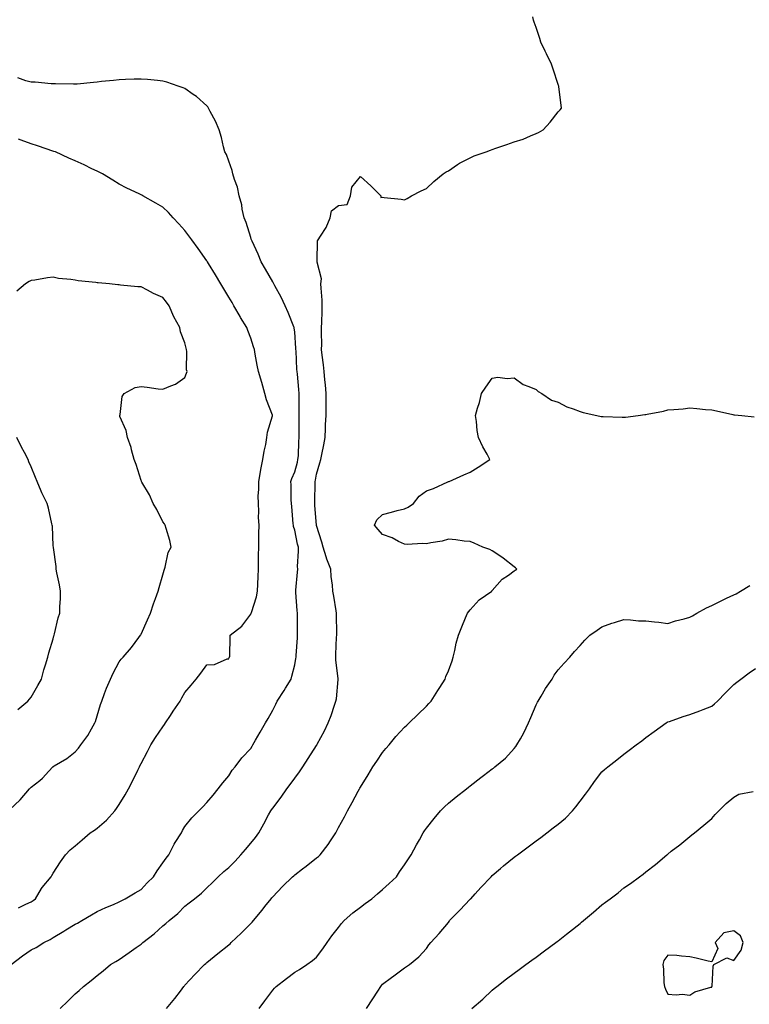
# Model space of a CAD drawing. Units: inches. Extents: x 979043 to 981683, y 7250378 to 7253018.
# Drawn here: x 980803 to 981135, y 7251644 to 7252092 of the extents above; entities that cross this region are included whole.
import ezdxf

# ---------------------------------------------------------------- set-up
doc = ezdxf.new("R2010")
doc.units = ezdxf.units.IN
doc.header["$MEASUREMENT"] = 0
doc.layers.add('Contour_97907250', color=7, linetype='Continuous', true_color=0x753f1e)

msp = doc.modelspace()

# ---------------------------------------------------------------- linework, layer by layer
at = {"layer": 'Contour_97907250'}
for points in [[(980821.18, 7251641.92, 3170), (980824.65, 7251645.32, 3170), (980828.05, 7251648.54, 3170), (980829.86, 7251650.11, 3170), (980831.87, 7251651.92, 3170), (980835.31, 7251654.66, 3170), (980838.05, 7251656.89, 3170), (980840.83, 7251659.14, 3170), (980844.2, 7251661.92, 3170), (980846.6, 7251663.37, 3170), (980848.05, 7251664.25, 3170), (980852.57, 7251667.4, 3170), (980855.76, 7251669.63, 3170), (980858.05, 7251671.24, 3170), (980858.43, 7251671.54, 3170), (980858.84, 7251671.92, 3170), (980864.02, 7251675.95, 3170), (980868.05, 7251679.63, 3170), (980869.36, 7251680.61, 3170), (980870.86, 7251681.92, 3170), (980874.82, 7251685.15, 3170), (980878.05, 7251688.45, 3170), (980880, 7251689.97, 3170), (980882.41, 7251691.92, 3170), (980885.56, 7251694.41, 3170), (980888.05, 7251696.88, 3170), (980890.6, 7251699.37, 3170), (980893.13, 7251701.92, 3170), (980895.74, 7251704.23, 3170), (980898.05, 7251706.17, 3170), (980900.93, 7251709.04, 3170), (980903.57, 7251711.92, 3170), (980905.65, 7251714.32, 3170), (980908.05, 7251717.15, 3170), (980910.21, 7251719.76, 3170), (980911.75, 7251721.92, 3170), (980913.99, 7251725.98, 3170), (980916.19, 7251730.06, 3170), (980917.2, 7251731.92, 3170), (980917.53, 7251732.44, 3170), (980918.05, 7251733.2, 3170), (980921.86, 7251738.11, 3170), (980924.51, 7251741.92, 3170), (980926.05, 7251743.92, 3170), (980928.05, 7251746.73, 3170), (980930.27, 7251749.7, 3170), (980931.77, 7251751.92, 3170), (980934.21, 7251755.76, 3170), (980938.05, 7251761.71, 3170), (980938.14, 7251761.83, 3170), (980938.19, 7251761.92, 3170), (980938.34, 7251762.21, 3170), (980941.58, 7251768.39, 3170), (980943.35, 7251771.92, 3170), (980944.67, 7251775.3, 3170), (980946.18, 7251780.05, 3170), (980946.84, 7251781.92, 3170), (980947.03, 7251782.94, 3170), (980947.88, 7251791.75, 3170), (980947.9, 7251791.92, 3170), (980947.9, 7251792.07, 3170), (980946.79, 7251800.66, 3170), (980946.74, 7251801.92, 3170), (980946.8, 7251803.17, 3170), (980947.17, 7251811.04, 3170), (980947.22, 7251811.92, 3170), (980947.21, 7251812.76, 3170), (980947.16, 7251821.03, 3170), (980947.16, 7251821.92, 3170), (980946.99, 7251822.98, 3170), (980945.84, 7251829.71, 3170), (980945.47, 7251831.92, 3170), (980945.27, 7251834.7, 3170), (980944.73, 7251838.6, 3170), (980944.51, 7251841.92, 3170), (980942.7, 7251846.57, 3170), (980942.46, 7251847.51, 3170), (980941.06, 7251851.92, 3170), (980940.34, 7251854.21, 3170), (980938.05, 7251861.87, 3170), (980938.04, 7251861.91, 3170), (980937.22, 7251871.09, 3170), (980937.15, 7251871.92, 3170), (980937.16, 7251872.81, 3170), (980937.36, 7251881.23, 3170), (980937.37, 7251881.92, 3170), (980937.49, 7251882.48, 3170), (980938.05, 7251885.24, 3170), (980939.55, 7251890.42, 3170), (980939.93, 7251891.92, 3170), (980940.34, 7251894.21, 3170), (980941.37, 7251898.6, 3170), (980941.88, 7251901.92, 3170), (980942.06, 7251905.93, 3170), (980942.13, 7251907.84, 3170), (980942.33, 7251911.92, 3170), (980942.36, 7251916.23, 3170), (980942.35, 7251917.62, 3170), (980942.39, 7251921.92, 3170), (980942.09, 7251925.96, 3170), (980941.8, 7251928.17, 3170), (980941.49, 7251931.92, 3170), (980941.19, 7251935.06, 3170), (980940.56, 7251939.41, 3170), (980940.31, 7251941.92, 3170), (980940.35, 7251944.22, 3170), (980940.2, 7251949.77, 3170), (980940.24, 7251951.92, 3170), (980940.34, 7251954.21, 3170), (980940.52, 7251959.45, 3170), (980940.64, 7251961.92, 3170), (980940.6, 7251964.47, 3170), (980940.06, 7251969.91, 3170), (980940.03, 7251971.92, 3170), (980940.24, 7251974.11, 3170), (980938.24, 7251981.73, 3170), (980938.26, 7251981.92, 3170), (980938.34, 7251982.21, 3170), (980938.51, 7251991.46, 3170), (980938.72, 7251991.92, 3170), (980939.74, 7251993.61, 3170), (980942.41, 7251997.56, 3170), (980944.23, 7252001.92, 3170), (980944.87, 7252005.1, 3170), (980948.05, 7252007.51, 3170), (980951.97, 7252008, 3170), (980953.55, 7252011.92, 3170), (980954.04, 7252015.93, 3170), (980958.05, 7252020.67, 3170), (980962.69, 7252016.56, 3170), (980967.22, 7252011.92, 3170), (980967.37, 7252011.24, 3170), (980968.05, 7252011.29, 3170), (980968.79, 7252011.18, 3170), (980976.5, 7252010.37, 3170), (980978.05, 7252010.13, 3170), (980979.32, 7252010.65, 3170), (980981.29, 7252011.92, 3170), (980985.71, 7252014.26, 3170), (980988.05, 7252015.28, 3170), (980991.49, 7252018.48, 3170), (980995.76, 7252021.92, 3170), (980997.06, 7252022.91, 3170), (980998.05, 7252023.37, 3170), (981002.28, 7252026.15, 3170), (981003.19, 7252026.78, 3170), (981008.05, 7252029.3, 3170), (981009.87, 7252030.1, 3170), (981015.31, 7252031.92, 3170), (981017.25, 7252032.72, 3170), (981018.05, 7252032.99, 3170), (981019.7, 7252033.57, 3170), (981024.72, 7252035.25, 3170), (981028.05, 7252036.51, 3170), (981032.16, 7252037.81, 3170), (981035.43, 7252039.3, 3170), (981038.05, 7252040.32, 3170), (981039.19, 7252040.78, 3170), (981041.28, 7252041.92, 3170), (981044.46, 7252045.51, 3170), (981048.05, 7252050.13, 3170), (981048.94, 7252051.03, 3170), (981049.66, 7252051.92, 3170), (981049.4, 7252053.27, 3170), (981048.39, 7252061.58, 3170), (981048.33, 7252061.92, 3170), (981048.25, 7252062.12, 3170), (981048.05, 7252062.67, 3170), (981045.78, 7252069.65, 3170), (981045.02, 7252071.92, 3170), (981042.72, 7252076.59, 3170), (981042.16, 7252077.81, 3170), (981040.24, 7252081.92, 3170), (981039.7, 7252083.57, 3170), (981038.05, 7252088.65, 3170), (981037.17, 7252091.04, 3170), (981036.82, 7252091.92, 3170), (981036.55, 7252093.42, 3170)], [(980798.82, 7251661.92, 3171), (980804.05, 7251665.92, 3171), (980808.05, 7251668.59, 3171), (980810.25, 7251669.72, 3171), (980813.82, 7251671.92, 3171), (980816.58, 7251673.39, 3171), (980818.05, 7251674.31, 3171), (980822.86, 7251677.11, 3171), (980823.82, 7251677.69, 3171), (980828.05, 7251680.25, 3171), (980829.14, 7251680.83, 3171), (980831.03, 7251681.92, 3171), (980835.43, 7251684.54, 3171), (980838.05, 7251686.1, 3171), (980842.05, 7251687.92, 3171), (980845.48, 7251689.35, 3171), (980848.05, 7251690.46, 3171), (980848.98, 7251690.99, 3171), (980850.84, 7251691.92, 3171), (980855.34, 7251694.63, 3171), (980858.05, 7251696.06, 3171), (980860.89, 7251699.08, 3171), (980863.66, 7251701.92, 3171), (980865.35, 7251704.62, 3171), (980868.05, 7251708.26, 3171), (980869.56, 7251710.41, 3171), (980870.66, 7251711.92, 3171), (980873.17, 7251716.8, 3171), (980873.66, 7251717.53, 3171), (980876.44, 7251721.92, 3171), (980876.99, 7251722.98, 3171), (980878.05, 7251724.73, 3171), (980881.22, 7251728.75, 3171), (980884.38, 7251731.92, 3171), (980886.18, 7251733.79, 3171), (980888.05, 7251735.77, 3171), (980890.84, 7251739.13, 3171), (980893.26, 7251741.92, 3171), (980895.34, 7251744.63, 3171), (980898.05, 7251747.88, 3171), (980899.6, 7251750.37, 3171), (980901, 7251751.92, 3171), (980903.96, 7251756.01, 3171), (980908.05, 7251760.31, 3171), (980908.65, 7251761.32, 3171), (980909.01, 7251761.92, 3171), (980910.25, 7251764.12, 3171), (980912.25, 7251767.72, 3171), (980914.74, 7251771.92, 3171), (980916.01, 7251773.96, 3171), (980918.05, 7251777.73, 3171), (980919.48, 7251780.49, 3171), (980920.13, 7251781.92, 3171), (980923.27, 7251786.7, 3171), (980923.91, 7251787.78, 3171), (980926.4, 7251791.92, 3171), (980926.79, 7251793.18, 3171), (980928.05, 7251798.43, 3171), (980928.63, 7251801.34, 3171), (980928.69, 7251801.92, 3171), (980928.73, 7251802.6, 3171), (980929.26, 7251810.71, 3171), (980929.33, 7251811.92, 3171), (980929.34, 7251813.21, 3171), (980929.4, 7251820.57, 3171), (980929.4, 7251821.92, 3171), (980929.25, 7251823.12, 3171), (980928.63, 7251831.34, 3171), (980928.56, 7251831.92, 3171), (980928.59, 7251832.46, 3171), (980929.36, 7251840.61, 3171), (980929.42, 7251841.92, 3171), (980929.3, 7251843.17, 3171), (980929.84, 7251850.13, 3171), (980929.72, 7251851.92, 3171), (980929.4, 7251853.27, 3171), (980928.05, 7251859.68, 3171), (980927.56, 7251861.43, 3171), (980927.5, 7251861.92, 3171), (980927.43, 7251862.54, 3171), (980926.69, 7251870.56, 3171), (980926.55, 7251871.92, 3171), (980926.46, 7251873.51, 3171), (980926.46, 7251880.33, 3171), (980926.36, 7251881.92, 3171), (980926.76, 7251883.21, 3171), (980928.05, 7251886.26, 3171), (980929.27, 7251890.7, 3171), (980929.55, 7251891.92, 3171), (980929.71, 7251893.58, 3171), (980929.87, 7251900.1, 3171), (980930.08, 7251901.92, 3171), (980930.1, 7251903.97, 3171), (980930.08, 7251909.89, 3171), (980930.11, 7251911.92, 3171), (980930.1, 7251913.97, 3171), (980930.08, 7251919.89, 3171), (980930.07, 7251921.92, 3171), (980929.89, 7251923.76, 3171), (980929.27, 7251930.7, 3171), (980929.14, 7251931.92, 3171), (980929.07, 7251932.94, 3171), (980928.67, 7251941.3, 3171), (980928.62, 7251941.92, 3171), (980928.6, 7251942.47, 3171), (980928.05, 7251950.08, 3171), (980927.85, 7251951.72, 3171), (980927.83, 7251951.92, 3171), (980927.66, 7251952.31, 3171), (980925.02, 7251958.89, 3171), (980923.67, 7251961.92, 3171), (980921.86, 7251965.73, 3171), (980919.02, 7251970.95, 3171), (980918.51, 7251971.92, 3171), (980918.36, 7251972.23, 3171), (980918.05, 7251972.73, 3171), (980914.71, 7251978.58, 3171), (980912.78, 7251981.92, 3171), (980911.47, 7251985.34, 3171), (980908.61, 7251991.36, 3171), (980908.36, 7251991.92, 3171), (980908.29, 7251992.16, 3171), (980908.05, 7251992.96, 3171), (980905.89, 7251999.76, 3171), (980905, 7252001.92, 3171), (980904.16, 7252005.81, 3171), (980903.94, 7252007.81, 3171), (980902.79, 7252011.92, 3171), (980901.98, 7252015.85, 3171), (980900.61, 7252019.36, 3171), (980899.9, 7252021.92, 3171), (980899.55, 7252023.42, 3171), (980898.05, 7252027.78, 3171), (980896.93, 7252030.8, 3171), (980896.28, 7252031.92, 3171), (980895.67, 7252034.3, 3171), (980894.7, 7252038.57, 3171), (980893.71, 7252041.92, 3171), (980892.01, 7252045.88, 3171), (980889.61, 7252050.36, 3171), (980888.83, 7252051.92, 3171), (980888.52, 7252052.39, 3171), (980888.05, 7252052.92, 3171), (980883.31, 7252057.18, 3171), (980881.82, 7252058.15, 3171), (980878.05, 7252060.75, 3171), (980877.25, 7252061.12, 3171), (980874.89, 7252061.92, 3171), (980869.79, 7252063.66, 3171), (980868.05, 7252064.17, 3171), (980865.58, 7252064.39, 3171), (980861, 7252064.87, 3171), (980858.05, 7252065.12, 3171), (980854.97, 7252065, 3171), (980851.01, 7252064.88, 3171), (980848.05, 7252064.75, 3171), (980845.49, 7252064.48, 3171), (980840.06, 7252063.93, 3171), (980838.05, 7252063.71, 3171), (980836.43, 7252063.54, 3171), (980828.96, 7252062.83, 3171), (980828.05, 7252062.74, 3171), (980827.26, 7252062.71, 3171), (980819.04, 7252062.91, 3171), (980818.05, 7252062.88, 3171), (980817.03, 7252062.94, 3171), (980809.77, 7252063.64, 3171), (980808.05, 7252063.75, 3171), (980805.61, 7252064.36, 3171), (980801.87, 7252065.74, 3171)], [(980802.16, 7251687.81, 3172), (980805.49, 7251689.36, 3172), (980808.05, 7251690.52, 3172), (980808.88, 7251691.09, 3172), (980809.94, 7251691.92, 3172), (980812.69, 7251696.56, 3172), (980812.94, 7251697.03, 3172), (980817.03, 7251701.92, 3172), (980817.42, 7251702.55, 3172), (980818.05, 7251703.51, 3172), (980821.31, 7251708.66, 3172), (980823.68, 7251711.92, 3172), (980825.83, 7251714.14, 3172), (980828.05, 7251716.01, 3172), (980831.23, 7251718.74, 3172), (980834.93, 7251721.92, 3172), (980836.81, 7251723.16, 3172), (980838.05, 7251724.06, 3172), (980842.31, 7251727.66, 3172), (980846.07, 7251731.92, 3172), (980846.94, 7251733.03, 3172), (980848.05, 7251734.86, 3172), (980850.81, 7251739.16, 3172), (980852.3, 7251741.92, 3172), (980854.25, 7251745.72, 3172), (980856.55, 7251750.42, 3172), (980857.3, 7251751.92, 3172), (980857.54, 7251752.43, 3172), (980858.05, 7251753.47, 3172), (980861.06, 7251758.91, 3172), (980862.46, 7251761.92, 3172), (980864.65, 7251765.32, 3172), (980868.05, 7251770.18, 3172), (980868.81, 7251771.16, 3172), (980869.2, 7251771.92, 3172), (980871.42, 7251775.29, 3172), (980872.71, 7251777.26, 3172), (980875.81, 7251781.92, 3172), (980876.65, 7251783.32, 3172), (980878.05, 7251785.78, 3172), (980880.84, 7251789.13, 3172), (980883.14, 7251791.92, 3172), (980885.31, 7251794.66, 3172), (980888.05, 7251798.34, 3172), (980891.46, 7251798.51, 3172), (980897.23, 7251801.1, 3172), (980898.05, 7251801.2, 3172), (980898.26, 7251801.71, 3172), (980898.41, 7251801.92, 3172), (980898.43, 7251802.3, 3172), (980898.67, 7251811.3, 3172), (980898.71, 7251811.92, 3172), (980904.04, 7251815.93, 3172), (980908.05, 7251821.43, 3172), (980908.21, 7251821.76, 3172), (980908.25, 7251821.92, 3172), (980908.31, 7251822.18, 3172), (980910.63, 7251829.34, 3172), (980911.18, 7251831.92, 3172), (980911.3, 7251835.17, 3172), (980911.37, 7251838.6, 3172), (980911.5, 7251841.92, 3172), (980911.58, 7251845.45, 3172), (980911.57, 7251848.4, 3172), (980911.64, 7251851.92, 3172), (980911.72, 7251855.59, 3172), (980911.71, 7251858.26, 3172), (980911.8, 7251861.92, 3172), (980911.54, 7251865.41, 3172), (980911.77, 7251868.2, 3172), (980911.56, 7251871.92, 3172), (980911.46, 7251875.33, 3172), (980911.75, 7251878.22, 3172), (980911.66, 7251881.92, 3172), (980912.47, 7251886.34, 3172), (980912.6, 7251887.37, 3172), (980913.56, 7251891.92, 3172), (980914.21, 7251895.76, 3172), (980914.84, 7251898.71, 3172), (980915.42, 7251901.92, 3172), (980915.68, 7251904.29, 3172), (980917.91, 7251911.78, 3172), (980917.93, 7251911.92, 3172), (980917.87, 7251912.1, 3172), (980915.17, 7251919.04, 3172), (980914.41, 7251921.92, 3172), (980913.06, 7251926.91, 3172), (980913.06, 7251926.93, 3172), (980911.62, 7251931.92, 3172), (980911.02, 7251934.89, 3172), (980910.1, 7251939.87, 3172), (980909.7, 7251941.92, 3172), (980909.31, 7251943.18, 3172), (980908.05, 7251947.13, 3172), (980906.68, 7251950.55, 3172), (980906.2, 7251951.92, 3172), (980903.42, 7251956.55, 3172), (980903.14, 7251957.01, 3172), (980900.37, 7251961.92, 3172), (980899.49, 7251963.36, 3172), (980898.05, 7251965.83, 3172), (980895.77, 7251969.64, 3172), (980894.43, 7251971.92, 3172), (980892.03, 7251975.9, 3172), (980888.81, 7251981.16, 3172), (980888.34, 7251981.92, 3172), (980888.24, 7251982.11, 3172), (980888.05, 7251982.38, 3172), (980884.08, 7251987.95, 3172), (980881.14, 7251991.92, 3172), (980879.88, 7251993.75, 3172), (980878.05, 7251996.18, 3172), (980875.32, 7251999.19, 3172), (980872.7, 7252001.92, 3172), (980870.49, 7252004.36, 3172), (980868.05, 7252006.74, 3172), (980864.79, 7252008.66, 3172), (980858.92, 7252011.92, 3172), (980858.36, 7252012.23, 3172), (980858.05, 7252012.39, 3172), (980857.14, 7252012.83, 3172), (980851.59, 7252015.46, 3172), (980848.05, 7252017.22, 3172), (980845.13, 7252019, 3172), (980840.51, 7252021.92, 3172), (980838.91, 7252022.78, 3172), (980838.05, 7252023.14, 3172), (980835.67, 7252024.3, 3172), (980832.18, 7252026.05, 3172), (980828.05, 7252027.94, 3172), (980825.21, 7252029.08, 3172), (980819.04, 7252031.92, 3172), (980818.31, 7252032.18, 3172), (980810.81, 7252034.68, 3172), (980808.05, 7252035.65, 3172), (980803.4, 7252037.27, 3172), (980802.26, 7252037.71, 3172)], [(980798.05, 7251732.33, 3173), (980802.99, 7251736.98, 3173), (980807.24, 7251741.92, 3173), (980807.64, 7251742.33, 3173), (980808.05, 7251742.76, 3173), (980811.9, 7251745.77, 3173), (980813.22, 7251746.75, 3173), (980816.1, 7251749.97, 3173), (980817.87, 7251751.92, 3173), (980817.97, 7251752, 3173), (980818.05, 7251752.08, 3173), (980818.48, 7251752.35, 3173), (980824.27, 7251755.7, 3173), (980828.05, 7251758.8, 3173), (980829.57, 7251760.4, 3173), (980830.67, 7251761.92, 3173), (980833.75, 7251766.22, 3173), (980835.44, 7251769.31, 3173), (980836.98, 7251771.92, 3173), (980837.3, 7251772.67, 3173), (980838.05, 7251775.18, 3173), (980839.59, 7251780.38, 3173), (980840.13, 7251781.92, 3173), (980841.43, 7251785.3, 3173), (980842.26, 7251787.71, 3173), (980844.09, 7251791.92, 3173), (980845.37, 7251794.6, 3173), (980848.05, 7251799.8, 3173), (980849.02, 7251800.95, 3173), (980849.91, 7251801.92, 3173), (980853.68, 7251806.29, 3173), (980857.01, 7251810.88, 3173), (980857.79, 7251811.92, 3173), (980857.89, 7251812.08, 3173), (980858.05, 7251812.34, 3173), (980861.06, 7251818.91, 3173), (980862.35, 7251821.92, 3173), (980863.76, 7251826.21, 3173), (980864.69, 7251828.56, 3173), (980865.91, 7251831.92, 3173), (980866.38, 7251833.59, 3173), (980868.05, 7251839.44, 3173), (980868.54, 7251841.43, 3173), (980868.69, 7251841.92, 3173), (980869.04, 7251842.91, 3173), (980870.41, 7251849.56, 3173), (980871.72, 7251851.92, 3173), (980871.17, 7251855.05, 3173), (980869.43, 7251860.54, 3173), (980869.11, 7251861.92, 3173), (980868.71, 7251862.58, 3173), (980868.05, 7251863.49, 3173), (980865.27, 7251869.14, 3173), (980863.64, 7251871.92, 3173), (980861.97, 7251875.84, 3173), (980858.42, 7251881.55, 3173), (980858.22, 7251881.92, 3173), (980858.19, 7251882.06, 3173), (980858.05, 7251882.34, 3173), (980855.8, 7251889.67, 3173), (980854.92, 7251891.92, 3173), (980853.7, 7251896.27, 3173), (980853.49, 7251897.36, 3173), (980851.88, 7251901.92, 3173), (980851.22, 7251905.09, 3173), (980848.45, 7251911.52, 3173), (980848.33, 7251911.92, 3173), (980848.47, 7251912.34, 3173), (980849.43, 7251920.54, 3173), (980850.3, 7251921.92, 3173), (980855.37, 7251924.6, 3173), (980858.05, 7251925.09, 3173), (980860.91, 7251924.78, 3173), (980865.83, 7251924.14, 3173), (980868.05, 7251923.89, 3173), (980871.63, 7251925.5, 3173), (980873.77, 7251926.2, 3173), (980878.05, 7251929.3, 3173), (980878.81, 7251931.16, 3173), (980878.99, 7251931.92, 3173), (980878.82, 7251932.69, 3173), (980878.97, 7251941, 3173), (980878.83, 7251941.92, 3173), (980878.65, 7251942.52, 3173), (980878.05, 7251945.08, 3173), (980876.09, 7251949.96, 3173), (980875.71, 7251951.92, 3173), (980873.05, 7251956.92, 3173), (980870.91, 7251961.92, 3173), (980869.63, 7251963.5, 3173), (980868.05, 7251965.7, 3173), (980863.65, 7251967.52, 3173), (980861.01, 7251968.96, 3173), (980858.05, 7251970.45, 3173), (980856.61, 7251970.48, 3173), (980848.63, 7251971.34, 3173), (980848.05, 7251971.36, 3173), (980847.52, 7251971.39, 3173), (980843.64, 7251971.92, 3173), (980838.49, 7251972.36, 3173), (980838.05, 7251972.39, 3173), (980837.51, 7251972.46, 3173), (980829.43, 7251973.3, 3173), (980828.05, 7251973.49, 3173), (980826.13, 7251973.84, 3173), (980820.42, 7251974.29, 3173), (980818.05, 7251974.88, 3173), (980815.38, 7251974.59, 3173), (980809.7, 7251973.57, 3173), (980808.05, 7251973.38, 3173), (980807.1, 7251972.87, 3173), (980805.45, 7251971.92, 3173), (980801.42, 7251968.55, 3173)], [(980869.66, 7251641.92, 3169), (980873.49, 7251646.48, 3169), (980875.98, 7251649.85, 3169), (980877.54, 7251651.92, 3169), (980877.78, 7251652.19, 3169), (980878.05, 7251652.49, 3169), (980882.57, 7251657.4, 3169), (980886.89, 7251661.92, 3169), (980887.52, 7251662.45, 3169), (980888.05, 7251662.87, 3169), (980893.05, 7251666.92, 3169), (980898.05, 7251670.94, 3169), (980898.58, 7251671.39, 3169), (980899.14, 7251671.92, 3169), (980903.72, 7251676.25, 3169), (980908.05, 7251680.62, 3169), (980908.68, 7251681.29, 3169), (980909.22, 7251681.92, 3169), (980913.22, 7251686.75, 3169), (980914.46, 7251688.33, 3169), (980917.32, 7251691.92, 3169), (980917.65, 7251692.32, 3169), (980918.05, 7251692.82, 3169), (980922.48, 7251697.49, 3169), (980927.07, 7251701.92, 3169), (980927.59, 7251702.38, 3169), (980928.05, 7251702.8, 3169), (980931.59, 7251705.46, 3169), (980933.26, 7251706.71, 3169), (980938.05, 7251710.53, 3169), (980938.83, 7251711.14, 3169), (980939.69, 7251711.92, 3169), (980943.35, 7251716.62, 3169), (980944.33, 7251718.2, 3169), (980946.74, 7251721.92, 3169), (980947.2, 7251722.77, 3169), (980948.05, 7251724.36, 3169), (980950.73, 7251729.24, 3169), (980952.16, 7251731.92, 3169), (980954.26, 7251735.71, 3169), (980956.98, 7251740.85, 3169), (980957.55, 7251741.92, 3169), (980957.75, 7251742.22, 3169), (980958.05, 7251742.76, 3169), (980961.58, 7251748.39, 3169), (980963.72, 7251751.92, 3169), (980965.46, 7251754.51, 3169), (980968.05, 7251758.56, 3169), (980969.6, 7251760.37, 3169), (980971.08, 7251761.92, 3169), (980974.2, 7251765.77, 3169), (980978.05, 7251769.95, 3169), (980979.07, 7251770.9, 3169), (980980.25, 7251771.92, 3169), (980984.11, 7251775.86, 3169), (980988.05, 7251779.57, 3169), (980989.2, 7251780.77, 3169), (980990.24, 7251781.92, 3169), (980993.32, 7251786.65, 3169), (980994.15, 7251788.02, 3169), (980996.54, 7251791.92, 3169), (980996.87, 7251793.1, 3169), (980998.05, 7251795.6, 3169), (980999.73, 7251800.24, 3169), (981000.31, 7251801.92, 3169), (981001.05, 7251804.92, 3169), (981001.66, 7251808.31, 3169), (981002.69, 7251811.92, 3169), (981004.2, 7251815.77, 3169), (981005.93, 7251819.8, 3169), (981006.81, 7251821.92, 3169), (981007.33, 7251822.64, 3169), (981008.05, 7251823.4, 3169), (981012.04, 7251827.93, 3169), (981017.8, 7251831.92, 3169), (981017.87, 7251832.1, 3169), (981018.05, 7251832.28, 3169), (981022.62, 7251837.35, 3169), (981025.39, 7251839.26, 3169), (981028.05, 7251841.24, 3169), (981028.44, 7251841.53, 3169), (981029.29, 7251841.92, 3169), (981028.67, 7251842.54, 3169), (981028.05, 7251843, 3169), (981023.09, 7251846.96, 3169), (981022.89, 7251847.08, 3169), (981018.05, 7251850.28, 3169), (981016.99, 7251850.86, 3169), (981013.8, 7251851.92, 3169), (981009.86, 7251853.73, 3169), (981008.05, 7251854.48, 3169), (981005.31, 7251854.66, 3169), (981001.51, 7251855.38, 3169), (980998.05, 7251855.58, 3169), (980995.24, 7251854.73, 3169), (980990.12, 7251853.99, 3169), (980988.05, 7251853.51, 3169), (980986.29, 7251853.68, 3169), (980979.29, 7251853.16, 3169), (980978.05, 7251853.33, 3169), (980975.37, 7251854.6, 3169), (980972.39, 7251856.26, 3169), (980968.05, 7251857.75, 3169), (980966.14, 7251860.01, 3169), (980964.36, 7251861.92, 3169), (980965.48, 7251864.49, 3169), (980968.05, 7251866.85, 3169), (980972.08, 7251867.89, 3169), (980974.74, 7251868.61, 3169), (980978.05, 7251869.49, 3169), (980979.73, 7251870.24, 3169), (980982.2, 7251871.92, 3169), (980984.72, 7251875.25, 3169), (980988.05, 7251877.55, 3169), (980991.27, 7251878.7, 3169), (980997.89, 7251881.76, 3169), (980998.05, 7251881.83, 3169), (980998.14, 7251881.83, 3169), (980998.49, 7251881.92, 3169), (981005.12, 7251884.85, 3169), (981008.05, 7251886.15, 3169), (981011.62, 7251888.35, 3169), (981017.01, 7251891.92, 3169), (981015.72, 7251894.25, 3169), (981013.79, 7251897.66, 3169), (981011.75, 7251901.92, 3169), (981011.18, 7251905.05, 3169), (981010.82, 7251909.15, 3169), (981010.46, 7251911.92, 3169), (981011.38, 7251915.25, 3169), (981012.19, 7251917.78, 3169), (981013.16, 7251921.92, 3169), (981015.18, 7251924.79, 3169), (981018.05, 7251928.89, 3169), (981020.62, 7251929.35, 3169), (981024.85, 7251928.72, 3169), (981028.05, 7251929.04, 3169), (981032.13, 7251926, 3169), (981034.78, 7251925.19, 3169), (981038.05, 7251923.73, 3169), (981039.03, 7251922.9, 3169), (981040.62, 7251921.92, 3169), (981045.06, 7251918.93, 3169), (981048.05, 7251917.99, 3169), (981052.01, 7251915.88, 3169), (981054.95, 7251915.02, 3169), (981058.05, 7251913.8, 3169), (981059.49, 7251913.36, 3169), (981065.77, 7251911.92, 3169), (981067.61, 7251911.48, 3169), (981068.05, 7251911.43, 3169), (981068.54, 7251911.43, 3169), (981077.23, 7251911.1, 3169), (981078.05, 7251911.1, 3169), (981078.79, 7251911.18, 3169), (981084.48, 7251911.92, 3169), (981087.63, 7251912.34, 3169), (981088.05, 7251912.41, 3169), (981088.67, 7251912.55, 3169), (981096.03, 7251913.94, 3169), (981098.05, 7251914.43, 3169), (981100.85, 7251914.72, 3169), (981105.01, 7251914.96, 3169), (981108.05, 7251915.34, 3169), (981111.23, 7251915.1, 3169), (981115.28, 7251914.69, 3169), (981118.05, 7251914.49, 3169), (981120.2, 7251914.07, 3169), (981127.59, 7251912.38, 3169), (981128.05, 7251912.28, 3169), (981128.37, 7251912.24, 3169), (981131.71, 7251911.92, 3169), (981137.41, 7251911.28, 3169)], [(980801.89, 7251778.08, 3174), (980806.46, 7251781.92, 3174), (980807.22, 7251782.75, 3174), (980808.05, 7251783.69, 3174), (980811.03, 7251788.94, 3174), (980812.64, 7251791.92, 3174), (980813.8, 7251796.17, 3174), (980814.57, 7251798.44, 3174), (980815.64, 7251801.92, 3174), (980816.08, 7251803.89, 3174), (980818.05, 7251810.25, 3174), (980818.35, 7251811.62, 3174), (980818.45, 7251811.92, 3174), (980818.62, 7251812.49, 3174), (980820.23, 7251819.74, 3174), (980820.98, 7251821.92, 3174), (980820.99, 7251824.86, 3174), (980821.34, 7251828.63, 3174), (980821.35, 7251831.92, 3174), (980820.93, 7251834.8, 3174), (980819.64, 7251840.33, 3174), (980819.38, 7251841.92, 3174), (980819.31, 7251843.18, 3174), (980818.09, 7251851.88, 3174), (980818.09, 7251851.92, 3174), (980818.1, 7251851.97, 3174), (980818.05, 7251852.58, 3174), (980817.65, 7251861.52, 3174), (980817.57, 7251861.92, 3174), (980817.41, 7251862.56, 3174), (980815.9, 7251869.77, 3174), (980815.28, 7251871.92, 3174), (980812.8, 7251876.67, 3174), (980812.54, 7251877.43, 3174), (980810.74, 7251881.92, 3174), (980809.9, 7251883.77, 3174), (980808.05, 7251888.57, 3174), (980806.89, 7251890.76, 3174), (980806.55, 7251891.92, 3174), (980804.89, 7251895.08, 3174), (980803.6, 7251897.47, 3174), (980801.45, 7251901.92, 3174)], [(980911.92, 7251641.92, 3168), (980914.48, 7251645.49, 3168), (980918.05, 7251650.31, 3168), (980918.84, 7251651.13, 3168), (980919.65, 7251651.92, 3168), (980924.36, 7251655.61, 3168), (980928.05, 7251658.52, 3168), (980930.22, 7251659.75, 3168), (980933.55, 7251661.92, 3168), (980936.23, 7251663.74, 3168), (980938.05, 7251665.3, 3168), (980940.93, 7251669.04, 3168), (980942.85, 7251671.92, 3168), (980945, 7251674.97, 3168), (980948.05, 7251678.77, 3168), (980949.4, 7251680.57, 3168), (980950.54, 7251681.92, 3168), (980954.49, 7251685.48, 3168), (980958.05, 7251688.11, 3168), (980960.23, 7251689.74, 3168), (980963.16, 7251691.92, 3168), (980965.85, 7251694.12, 3168), (980968.05, 7251696.04, 3168), (980971.13, 7251698.84, 3168), (980974.37, 7251701.92, 3168), (980975.87, 7251704.1, 3168), (980978.05, 7251707.35, 3168), (980979.89, 7251710.08, 3168), (980981.09, 7251711.92, 3168), (980983.57, 7251716.4, 3168), (980984.88, 7251718.75, 3168), (980986.64, 7251721.92, 3168), (980987.17, 7251722.8, 3168), (980988.05, 7251724.05, 3168), (980991.52, 7251728.45, 3168), (980994.5, 7251731.92, 3168), (980996.24, 7251733.73, 3168), (980998.05, 7251735.35, 3168), (981001.69, 7251738.28, 3168), (981006.31, 7251741.92, 3168), (981007.29, 7251742.68, 3168), (981008.05, 7251743.29, 3168), (981012.92, 7251747.05, 3168), (981014.09, 7251747.96, 3168), (981018.05, 7251751.03, 3168), (981018.56, 7251751.41, 3168), (981019.22, 7251751.92, 3168), (981024.03, 7251755.94, 3168), (981028.05, 7251760.25, 3168), (981028.79, 7251761.18, 3168), (981029.32, 7251761.92, 3168), (981030.91, 7251764.78, 3168), (981032.51, 7251767.46, 3168), (981034.61, 7251771.92, 3168), (981035.56, 7251774.41, 3168), (981038.05, 7251780.23, 3168), (981038.61, 7251781.36, 3168), (981038.94, 7251781.92, 3168), (981040.27, 7251784.14, 3168), (981042.28, 7251787.69, 3168), (981045.31, 7251791.92, 3168), (981046.32, 7251793.65, 3168), (981048.05, 7251796.1, 3168), (981050.76, 7251799.21, 3168), (981053.36, 7251801.92, 3168), (981055.5, 7251804.47, 3168), (981058.05, 7251807.13, 3168), (981060.29, 7251809.68, 3168), (981062.44, 7251811.92, 3168), (981065.8, 7251814.17, 3168), (981068.05, 7251815.65, 3168), (981072.6, 7251817.37, 3168), (981073.82, 7251817.69, 3168), (981078.05, 7251819.03, 3168), (981081.03, 7251818.94, 3168), (981084.63, 7251818.5, 3168), (981088.05, 7251818.4, 3168), (981092.02, 7251817.95, 3168), (981093.91, 7251817.78, 3168), (981098.05, 7251817.27, 3168), (981101.59, 7251818.38, 3168), (981105.42, 7251819.29, 3168), (981108.05, 7251820.03, 3168), (981109.24, 7251820.73, 3168), (981111.28, 7251821.92, 3168), (981115.65, 7251824.32, 3168), (981118.05, 7251825.34, 3168), (981122.38, 7251827.59, 3168), (981124.82, 7251828.69, 3168), (981128.05, 7251830.21, 3168), (981129.17, 7251830.8, 3168), (981131.17, 7251831.92, 3168), (981135.45, 7251834.52, 3168)], [(980960.76, 7251641.92, 3167), (980963.6, 7251646.37, 3167), (980965.9, 7251649.77, 3167), (980967.34, 7251651.92, 3167), (980967.62, 7251652.35, 3167), (980968.05, 7251652.96, 3167), (980972.22, 7251656.09, 3167), (980973.17, 7251656.8, 3167), (980978.05, 7251660.46, 3167), (980978.94, 7251661.03, 3167), (980980.38, 7251661.92, 3167), (980984.55, 7251665.42, 3167), (980988.05, 7251669.28, 3167), (980989.09, 7251670.88, 3167), (980990, 7251671.92, 3167), (980993.84, 7251676.13, 3167), (980998.05, 7251681.12, 3167), (980998.37, 7251681.6, 3167), (980998.63, 7251681.92, 3167), (981003.3, 7251686.67, 3167), (981008.05, 7251691.67, 3167), (981008.17, 7251691.8, 3167), (981008.27, 7251691.92, 3167), (981010.23, 7251694.1, 3167), (981012.88, 7251697.09, 3167), (981017.57, 7251701.92, 3167), (981018.05, 7251702.42, 3167), (981021.8, 7251705.67, 3167), (981023.14, 7251706.83, 3167), (981028.05, 7251710.81, 3167), (981028.68, 7251711.29, 3167), (981029.51, 7251711.92, 3167), (981034.39, 7251715.58, 3167), (981038.05, 7251718.31, 3167), (981040.12, 7251719.85, 3167), (981042.88, 7251721.92, 3167), (981045.84, 7251724.13, 3167), (981048.05, 7251725.78, 3167), (981051.38, 7251728.59, 3167), (981054.59, 7251731.92, 3167), (981056.16, 7251733.81, 3167), (981058.05, 7251736.31, 3167), (981060.53, 7251739.44, 3167), (981062.33, 7251741.92, 3167), (981064.64, 7251745.33, 3167), (981068.05, 7251749.65, 3167), (981069.22, 7251750.75, 3167), (981070.64, 7251751.92, 3167), (981074.77, 7251755.2, 3167), (981078.05, 7251757.7, 3167), (981080.44, 7251759.53, 3167), (981083.64, 7251761.92, 3167), (981086.16, 7251763.81, 3167), (981088.05, 7251765.24, 3167), (981091.86, 7251768.11, 3167), (981097.25, 7251771.92, 3167), (981097.73, 7251772.24, 3167), (981098.05, 7251772.41, 3167), (981098.78, 7251772.65, 3167), (981105.08, 7251774.89, 3167), (981108.05, 7251775.78, 3167), (981112.57, 7251777.4, 3167), (981114.17, 7251778.04, 3167), (981118.05, 7251779.52, 3167), (981119.32, 7251780.65, 3167), (981120.62, 7251781.92, 3167), (981124.3, 7251785.67, 3167), (981128.05, 7251789.38, 3167), (981129.45, 7251790.52, 3167), (981131.38, 7251791.92, 3167), (981135.16, 7251794.81, 3167), (981138.05, 7251796.71, 3167)], [(981008.78, 7251641.92, 3166), (981013.8, 7251646.17, 3166), (981018.05, 7251650.31, 3166), (981018.95, 7251651.02, 3166), (981020.07, 7251651.92, 3166), (981024.61, 7251655.36, 3166), (981028.05, 7251657.99, 3166), (981030.32, 7251659.65, 3166), (981033.42, 7251661.92, 3166), (981036.07, 7251663.9, 3166), (981038.05, 7251665.36, 3166), (981041.83, 7251668.14, 3166), (981046.99, 7251671.92, 3166), (981047.59, 7251672.38, 3166), (981048.05, 7251672.74, 3166), (981051.9, 7251675.77, 3166), (981053.19, 7251676.78, 3166), (981058.05, 7251680.68, 3166), (981058.74, 7251681.23, 3166), (981059.63, 7251681.92, 3166), (981064.21, 7251685.76, 3166), (981068.05, 7251689.06, 3166), (981069.69, 7251690.28, 3166), (981071.85, 7251691.92, 3166), (981075.37, 7251694.6, 3166), (981078.05, 7251696.81, 3166), (981081.11, 7251698.86, 3166), (981085.17, 7251701.92, 3166), (981086.84, 7251703.13, 3166), (981088.05, 7251704.12, 3166), (981092.42, 7251707.55, 3166), (981097.62, 7251711.92, 3166), (981097.86, 7251712.11, 3166), (981098.05, 7251712.26, 3166), (981099.64, 7251713.51, 3166), (981103.47, 7251716.5, 3166), (981108.05, 7251720.17, 3166), (981109.02, 7251720.95, 3166), (981110.15, 7251721.92, 3166), (981114.51, 7251725.46, 3166), (981118.05, 7251728.46, 3166), (981119.65, 7251730.32, 3166), (981121.21, 7251731.92, 3166), (981124.67, 7251735.3, 3166), (981128.05, 7251738.18, 3166), (981130.4, 7251739.57, 3166), (981136.89, 7251740.76, 3166)]]:
    msp.add_polyline3d(points, dxfattribs=at)
msp.add_polyline3d([(981118.05, 7251651.71, 3166), (981118.14, 7251651.83, 3166), (981118.17, 7251651.92, 3166), (981118.21, 7251652.08, 3166), (981118.75, 7251661.22, 3166), (981119.04, 7251661.92, 3166), (981124.99, 7251664.98, 3166), (981128.05, 7251663.84, 3166), (981131.41, 7251668.56, 3166), (981132.3, 7251671.92, 3166), (981131.18, 7251675.05, 3166), (981128.05, 7251677.34, 3166), (981123.58, 7251676.39, 3166), (981119.61, 7251671.92, 3166), (981120.8, 7251669.17, 3166), (981118.05, 7251663.16, 3166), (981116.46, 7251663.51, 3166), (981111.01, 7251664.88, 3166), (981108.05, 7251665.47, 3166), (981104.21, 7251665.76, 3166), (981102.12, 7251665.99, 3166), (981098.05, 7251666.25, 3166), (981096.24, 7251663.73, 3166), (981095.78, 7251661.92, 3166), (981096.03, 7251659.9, 3166), (981096.3, 7251653.67, 3166), (981096.49, 7251651.92, 3166), (981096.93, 7251650.8, 3166), (981098.05, 7251648.41, 3166), (981101.89, 7251648.08, 3166), (981104.58, 7251648.45, 3166), (981108.05, 7251647.96, 3166), (981110.39, 7251649.58, 3166), (981117.7, 7251651.57, 3166)], close=True, dxfattribs=at)

doc.saveas('drawing.dxf')
